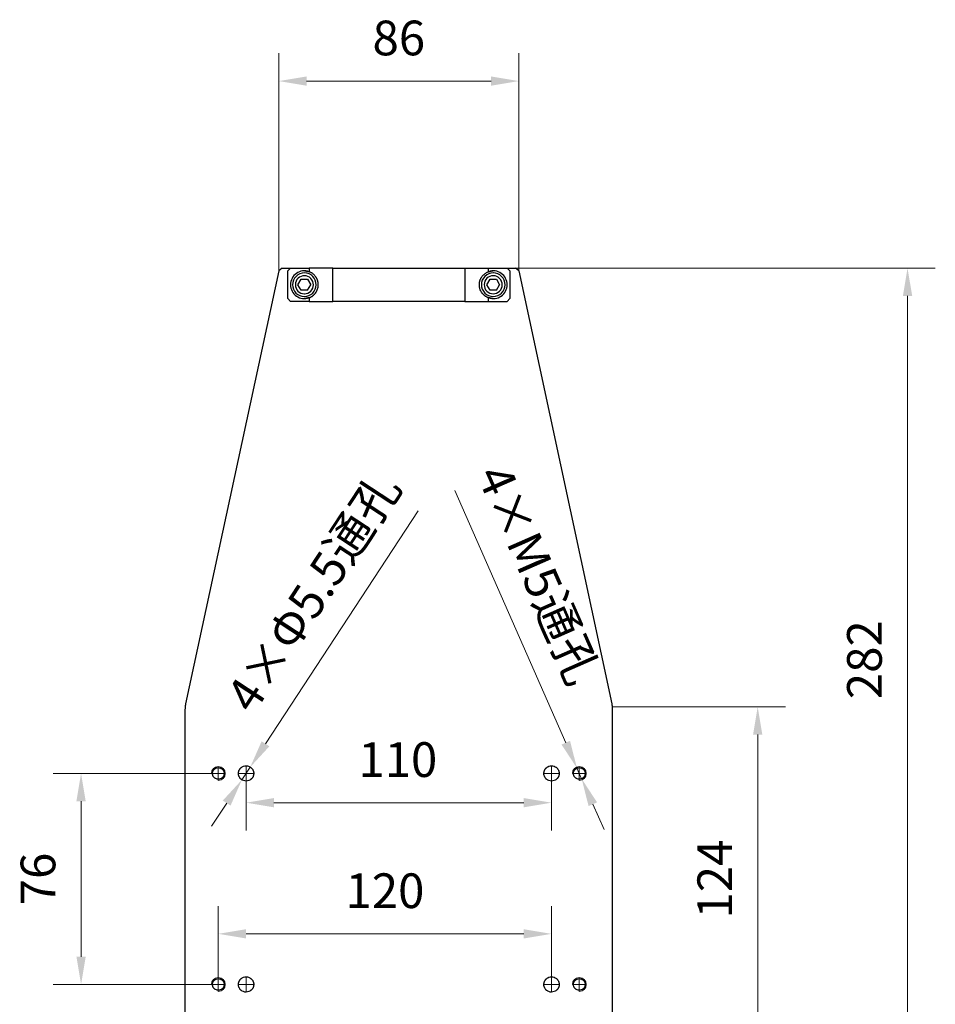
# Model space of a CAD drawing. Units: millimetres. Extents: x 1797 to 2094, y 1884 to 2094.
# Drawn here: x 1934 to 2000, y 1921 to 1992 of the extents above; entities that cross this region are included whole.
import ezdxf

# ---------------------------------------------------------------- set-up
doc = ezdxf.new("R2010")
doc.units = ezdxf.units.MM
doc.linetypes.add('CENTER', pattern=[50.8, 31.75, -6.35, 6.35, -6.35])
doc.layers.add('3中心线层', color=1, linetype='CENTER', lineweight=9)
doc.layers.add('7标注层', color=4, linetype='Continuous', lineweight=5)
doc.styles.add('TH_GBDIM', font='calibri.ttf', dxfattribs={"width": 0.8, "height": 2.5})
doc.dimstyles.new('TH_GBDIM', dxfattribs={"dimtxt": 2.5, "dimasz": 2, "dimexe": 2, "dimexo": 0, "dimgap": 1.5, "dimtad": 1, "dimdec": 0, "dimlfac": 5, "dimzin": 9, "dimdsep": 46, "dimtxsty": 'TH_GBDIM', "dimcen": 2.5, "dimclrd": 130, "dimclre": 130, "dimclrt": 3, "dimadec": 0, "dimazin": 3, "dimtfac": 0.714286, "dimtdec": 0, "dimtmove": 0, "dimatfit": 0, "dimfxl": 1, "dimtzin": 0, "dimlwd": -1, "dimlwe": -1, "dimarcsym": 0})

# ---------------------------------------------------------------- blocks, each defined once
blk = doc.blocks.new('*D14')
at = {"layer": '7标注层', "color": 130}
for p, q in [((1970.132, 1973.671), (2000.373, 1973.671)), ((1998.373, 1971.671), (1998.373, 1919.257)), ((1976.928, 1917.257), (2000.373, 1917.257))]:
    blk.add_line(p, q, dxfattribs=at)
for points in [[(1998.707, 1971.671), (1998.04, 1971.671), (1998.373, 1973.671)], [(1998.04, 1919.257), (1998.707, 1919.257), (1998.373, 1917.257)]]:
    blk.add_solid(points, dxfattribs=at)
at = {"layer": 'Defpoints', "color": 0}
for p in [(1970.132, 1973.671), (1976.928, 1917.257), (1998.373, 1917.257)]:
    blk.add_point(p, dxfattribs=at)
at = {"layer": '7标注层', "color": 3, "insert": (1995.593, 1945.464), "char_height": 2.5, "attachment_point": 5, "rotation": 90, "style": 'TH_GBDIM'}
blk.add_mtext('282', dxfattribs=at)
blk = doc.blocks.new('*D23')
at = {"layer": '7标注层', "color": 130}
for p, q in [((1948.312, 1937.271), (1936.846, 1937.271)), ((1938.846, 1935.271), (1938.846, 1924.071)), ((1948.312, 1922.071), (1936.846, 1922.071))]:
    blk.add_line(p, q, dxfattribs=at)
for points in [[(1939.18, 1935.271), (1938.513, 1935.271), (1938.846, 1937.271)], [(1938.513, 1924.071), (1939.18, 1924.071), (1938.846, 1922.071)]]:
    blk.add_solid(points, dxfattribs=at)
at = {"layer": 'Defpoints', "color": 0}
for p in [(1948.312, 1937.271), (1938.846, 1922.071), (1948.312, 1922.071)]:
    blk.add_point(p, dxfattribs=at)
at = {"layer": '7标注层', "color": 3, "insert": (1936.067, 1929.671), "char_height": 2.5, "attachment_point": 5, "rotation": 90, "style": 'TH_GBDIM'}
blk.add_mtext('76', dxfattribs=at)
blk = doc.blocks.new('*D27')
at = {"layer": '7标注层', "color": 130}
for p, q in [((1950.732, 1936.721), (1950.732, 1933.164)), ((1972.732, 1936.721), (1972.732, 1933.164)), ((1952.732, 1935.164), (1970.732, 1935.164))]:
    blk.add_line(p, q, dxfattribs=at)
for points in [[(1952.732, 1935.497), (1952.732, 1934.83), (1950.732, 1935.164)], [(1970.732, 1934.83), (1970.732, 1935.497), (1972.732, 1935.164)]]:
    blk.add_solid(points, dxfattribs=at)
at = {"layer": 'Defpoints', "color": 0}
for p in [(1950.732, 1936.721), (1972.732, 1936.721), (1972.732, 1935.164)]:
    blk.add_point(p, dxfattribs=at)
at = {"layer": '7标注层', "color": 3, "insert": (1961.663, 1937.944), "char_height": 2.5, "attachment_point": 5, "style": 'TH_GBDIM'}
blk.add_mtext('110', dxfattribs=at)
blk = doc.blocks.new('*D28')
at = {"layer": '7标注层', "color": 130}
for p, q in [((1948.732, 1922.491), (1948.732, 1927.718)), ((1972.732, 1922.621), (1972.732, 1927.718)), ((1950.732, 1925.718), (1970.732, 1925.718))]:
    blk.add_line(p, q, dxfattribs=at)
for points in [[(1950.732, 1926.051), (1950.732, 1925.385), (1948.732, 1925.718)], [(1970.732, 1925.385), (1970.732, 1926.051), (1972.732, 1925.718)]]:
    blk.add_solid(points, dxfattribs=at)
at = {"layer": 'Defpoints', "color": 0}
for p in [(1972.732, 1925.718), (1972.732, 1922.621), (1948.732, 1922.491)]:
    blk.add_point(p, dxfattribs=at)
at = {"layer": '7标注层', "color": 3, "insert": (1960.732, 1928.499), "char_height": 2.5, "attachment_point": 5, "style": 'TH_GBDIM'}
blk.add_mtext('120', dxfattribs=at)
blk = doc.blocks.new('*D30')
at = {"layer": '7标注层', "color": 130}
for p, q in [((1977.12, 1942.07), (1989.582, 1942.07)), ((1987.582, 1940.07), (1987.582, 1919.257)), ((1976.928, 1917.257), (1989.582, 1917.257))]:
    blk.add_line(p, q, dxfattribs=at)
for points in [[(1987.915, 1940.07), (1987.248, 1940.07), (1987.582, 1942.07)], [(1987.248, 1919.257), (1987.915, 1919.257), (1987.582, 1917.257)]]:
    blk.add_solid(points, dxfattribs=at)
at = {"layer": 'Defpoints', "color": 0}
for p in [(1977.12, 1942.07), (1976.928, 1917.257), (1987.582, 1917.257)]:
    blk.add_point(p, dxfattribs=at)
at = {"layer": '7标注层', "color": 3, "insert": (1984.813, 1929.663), "char_height": 2.5, "attachment_point": 5, "rotation": 90, "style": 'TH_GBDIM'}
blk.add_mtext('124', dxfattribs=at)
blk = doc.blocks.new('*D34')
at = {"layer": '7标注层', "color": 130}
for p, q in [((1953.09, 1973.475), (1953.09, 1989.14)), ((1970.374, 1973.475), (1970.374, 1989.14)), ((1955.09, 1987.14), (1968.374, 1987.14))]:
    blk.add_line(p, q, dxfattribs=at)
for points in [[(1955.09, 1987.473), (1955.09, 1986.807), (1953.09, 1987.14)], [(1968.374, 1986.807), (1968.374, 1987.473), (1970.374, 1987.14)]]:
    blk.add_solid(points, dxfattribs=at)
at = {"layer": 'Defpoints', "color": 0}
for p in [(1970.374, 1987.14), (1953.09, 1973.475), (1970.374, 1973.475)]:
    blk.add_point(p, dxfattribs=at)
at = {"layer": '7标注层', "color": 3, "insert": (1961.732, 1989.921), "char_height": 2.5, "attachment_point": 5, "style": 'TH_GBDIM'}
blk.add_mtext('86', dxfattribs=at)
blk = doc.blocks.new('*D38')
at = {"layer": '7标注层', "color": 130}
for p, q in [((1963.128, 1956.195), (1952.129, 1939.405)), ((1950.43, 1936.81), (1951.033, 1937.732)), ((1949.334, 1935.137), (1948.238, 1933.464))]:
    blk.add_line(p, q, dxfattribs=at)
for points in [[(1951.851, 1939.587), (1952.408, 1939.222), (1951.033, 1937.732)], [(1949.613, 1934.954), (1949.055, 1935.32), (1950.43, 1936.81)]]:
    blk.add_solid(points, dxfattribs=at)
at = {"layer": 'Defpoints', "color": 0}
for p in [(1951.033, 1937.732), (1950.43, 1936.81)]:
    blk.add_point(p, dxfattribs=at)
at = {"layer": '7标注层', "color": 3, "insert": (1955.578, 1950.338), "char_height": 2.5, "attachment_point": 5, "rotation": 56.77377, "style": 'TH_GBDIM'}
blk.add_mtext('4×Φ5.5{\\f宋体|b0|i0|c134|p2;通孔}', dxfattribs=at)
blk = doc.blocks.new('*D42')
at = {"layer": '7标注层', "color": 130}
for p, q in [((1973.758, 1939.486), (1965.77, 1957.653)), ((1974.901, 1936.886), (1974.563, 1937.655)), ((1975.706, 1935.055), (1976.511, 1933.225))]:
    blk.add_line(p, q, dxfattribs=at)
for points in [[(1973.452, 1939.352), (1974.063, 1939.62), (1974.563, 1937.655)], [(1976.011, 1935.19), (1975.4, 1934.921), (1974.901, 1936.886)]]:
    blk.add_solid(points, dxfattribs=at)
at = {"layer": 'Defpoints', "color": 0}
for p in [(1974.563, 1937.655), (1974.901, 1936.886)]:
    blk.add_point(p, dxfattribs=at)
at = {"layer": '7标注层', "color": 3, "insert": (1971.83, 1951.588), "char_height": 2.5, "attachment_point": 5, "rotation": 293.7338, "style": 'TH_GBDIM'}
blk.add_mtext('4×M5{\\f宋体|b0|i0|c134|p2;通孔}', dxfattribs=at)

msp = doc.modelspace()

# ---------------------------------------------------------------- linework, layer by layer
at = {"linetype": 'Continuous', "lineweight": 25}
for p, q in [((1953.332, 1973.671), (1953.09, 1973.475)), ((1953.332, 1973.671), (1953.932, 1973.671)), ((1953.732, 1973.471), (1953.932, 1973.671)), ((1953.932, 1973.671), (1955.269, 1973.671)), ((1955.269, 1973.671), (1955.269, 1973.412)), ((1956.97, 1971.271), (1956.97, 1973.671)), ((1966.493, 1973.671), (1966.493, 1971.271)), ((1968.194, 1973.671), (1969.532, 1973.671)), ((1968.194, 1973.412), (1968.194, 1973.671)), ((1969.532, 1973.671), (1969.732, 1973.471)), ((1969.532, 1973.671), (1970.132, 1973.671)), ((1970.374, 1973.475), (1970.132, 1973.671)), ((1953.09, 1973.475), (1946.376, 1942.279)), ((1953.732, 1971.471), (1953.732, 1973.471)), ((1954.965, 1973.464), (1955.294, 1973.399)), ((1968.169, 1973.399), (1968.499, 1973.464)), ((1969.732, 1973.471), (1969.732, 1971.471)), ((1970.374, 1973.475), (1977.087, 1942.279)), ((1954.47, 1972.471), (1954.701, 1972.871)), ((1954.701, 1972.071), (1954.47, 1972.471)), ((1954.701, 1972.871), (1955.163, 1972.871)), ((1955.163, 1972.871), (1955.393, 1972.471)), ((1955.163, 1972.071), (1955.393, 1972.471)), ((1968.07, 1972.471), (1968.301, 1972.871)), ((1968.301, 1972.071), (1968.07, 1972.471)), ((1968.301, 1972.871), (1968.763, 1972.871)), ((1968.763, 1972.871), (1968.993, 1972.471)), ((1968.763, 1972.071), (1968.993, 1972.471)), ((1955.163, 1972.071), (1954.701, 1972.071)), ((1954.925, 1971.821), (1954.932, 1971.821)), ((1955.294, 1971.543), (1954.965, 1971.477)), ((1968.499, 1971.477), (1968.169, 1971.543)), ((1968.763, 1972.071), (1968.301, 1972.071)), ((1968.525, 1971.821), (1968.532, 1971.821)), ((1953.932, 1971.271), (1953.732, 1971.471)), ((1955.269, 1971.271), (1953.932, 1971.271)), ((1955.269, 1971.53), (1955.269, 1971.271)), ((1968.194, 1971.271), (1968.194, 1971.53)), ((1968.194, 1971.271), (1969.532, 1971.271)), ((1969.732, 1971.471), (1969.532, 1971.271)), ((1946.332, 1941.858), (1946.332, 1919.471)), ((1977.132, 1919.471), (1977.132, 1941.858))]:
    msp.add_line(p, q, dxfattribs=at)
for points in [[(1956.97, 1973.671), (1956.605, 1973.671), (1955.962, 1973.671), (1955.269, 1973.671)], [(1954.941, 1973.321), (1954.938, 1973.321), (1954.935, 1973.321), (1954.932, 1973.321)], [(1968.541, 1973.321), (1968.538, 1973.321), (1968.535, 1973.321), (1968.532, 1973.321)], [(1954.922, 1971.621), (1954.926, 1971.621), (1954.928, 1971.621), (1954.932, 1971.621)], [(1968.522, 1971.621), (1968.526, 1971.621), (1968.528, 1971.621), (1968.532, 1971.621)], [(1955.269, 1971.271), (1955.962, 1971.271), (1956.605, 1971.271), (1956.97, 1971.271)], [(1966.493, 1971.271), (1966.858, 1971.271), (1967.501, 1971.271), (1968.194, 1971.271)]]:
    msp.add_open_spline(points, degree=3, dxfattribs=at)
for points, knots in [([(1956.97, 1973.671), (1956.989, 1973.671), (1957.028, 1973.671), (1957.087, 1973.671), (1957.149, 1973.671), (1957.212, 1973.671), (1957.277, 1973.671), (1957.343, 1973.671), (1957.412, 1973.671), (1957.482, 1973.671), (1957.553, 1973.671), (1957.626, 1973.671), (1957.7, 1973.671), (1957.777, 1973.671), (1957.854, 1973.671), (1957.933, 1973.671), (1958.013, 1973.671), (1958.095, 1973.671), (1958.178, 1973.671), (1958.263, 1973.671), (1958.349, 1973.671), (1958.436, 1973.671), (1958.649, 1973.671), (1959.003, 1973.671), (1959.515, 1973.671), (1960.05, 1973.671), (1960.786, 1973.671), (1961.736, 1973.671), (1962.685, 1973.671), (1963.42, 1973.671), (1963.953, 1973.671), (1964.463, 1973.671), (1964.844, 1973.671), (1965.108, 1973.671), (1965.271, 1973.671), (1965.429, 1973.671), (1965.582, 1973.671), (1965.73, 1973.671), (1965.872, 1973.671), (1966.008, 1973.671), (1966.139, 1973.671), (1966.264, 1973.671), (1966.382, 1973.671), (1966.456, 1973.671), (1966.493, 1973.671)], [0, 0, 0, 0, 0.009531, 0.019061, 0.028591, 0.038121, 0.047651, 0.057181, 0.066712, 0.076242, 0.085772, 0.095302, 0.104832, 0.114362, 0.123893, 0.133423, 0.142953, 0.152483, 0.162013, 0.171543, 0.181074, 0.190604, 0.200134, 0.250218, 0.300302, 0.350387, 0.400471, 0.5004, 0.600328, 0.650246, 0.700164, 0.750083, 0.800001, 0.818182, 0.836364, 0.854546, 0.872727, 0.890909, 0.909091, 0.927273, 0.945454, 0.963636, 0.981818, 1, 1, 1, 1]), ([(1966.493, 1973.671), (1966.505, 1973.671), (1966.527, 1973.671), (1966.563, 1973.671), (1966.601, 1973.671), (1966.64, 1973.671), (1966.681, 1973.671), (1966.723, 1973.671), (1966.767, 1973.671), (1966.812, 1973.671), (1966.859, 1973.671), (1966.907, 1973.671), (1966.956, 1973.671), (1967.007, 1973.671), (1967.058, 1973.671), (1967.111, 1973.671), (1967.165, 1973.671), (1967.235, 1973.671), (1967.32, 1973.671), (1967.423, 1973.671), (1967.529, 1973.671), (1967.636, 1973.671), (1967.746, 1973.671), (1967.856, 1973.671), (1967.968, 1973.671), (1968.081, 1973.671), (1968.156, 1973.671), (1968.194, 1973.671)], [0, 0, 0, 0, 0.031254, 0.062506, 0.093757, 0.125008, 0.156259, 0.18751, 0.218762, 0.250013, 0.281264, 0.312515, 0.343766, 0.375017, 0.406268, 0.43752, 0.468771, 0.500023, 0.555576, 0.611129, 0.666681, 0.722233, 0.777786, 0.833339, 0.888892, 0.944444, 1, 1, 1, 1]), ([(1955.269, 1973.412), (1954.963, 1973.522), (1954.622, 1973.476), (1954.09, 1973.101), (1953.932, 1972.796), (1953.932, 1972.471)], [0, 0, 0, 0, 0.5, 0.5, 1, 1, 1, 1]), ([(1954.932, 1973.321), (1954.707, 1973.321), (1954.491, 1973.232), (1954.173, 1972.915), (1954.083, 1972.7), (1954.08, 1972.251), (1954.168, 1972.035), (1954.483, 1971.714), (1954.698, 1971.623), (1954.922, 1971.621)], [0, 0, 0, 0, 0.25, 0.25, 0.5, 0.5, 0.75, 0.75, 1, 1, 1, 1]), ([(1954.939, 1973.121), (1954.766, 1973.123), (1954.6, 1973.056), (1954.354, 1972.815), (1954.283, 1972.65), (1954.28, 1972.305), (1954.346, 1972.139), (1954.588, 1971.893), (1954.752, 1971.823), (1954.925, 1971.821)], [0, 0, 0, 0, 0.25, 0.25, 0.5, 0.5, 0.75, 0.75, 1, 1, 1, 1]), ([(1954.932, 1971.621), (1955.156, 1971.621), (1955.372, 1971.71), (1955.69, 1972.027), (1955.78, 1972.242), (1955.783, 1972.691), (1955.695, 1972.907), (1955.38, 1973.227), (1955.165, 1973.318), (1954.941, 1973.321)], [0, 0, 0, 0, 0.25, 0.25, 0.5, 0.5, 0.75, 0.75, 1, 1, 1, 1]), ([(1954.932, 1971.821), (1955.103, 1971.821), (1955.268, 1971.889), (1955.512, 1972.131), (1955.581, 1972.296), (1955.582, 1972.639), (1955.515, 1972.804), (1955.274, 1973.049), (1955.11, 1973.119), (1954.939, 1973.121)], [0, 0, 0, 0, 0.25, 0.25, 0.5, 0.5, 0.75, 0.75, 1, 1, 1, 1]), ([(1955.932, 1972.471), (1955.931, 1972.486), (1955.931, 1972.516), (1955.928, 1972.561), (1955.923, 1972.605), (1955.916, 1972.649), (1955.907, 1972.693), (1955.896, 1972.737), (1955.883, 1972.78), (1955.868, 1972.822), (1955.852, 1972.863), (1955.833, 1972.904), (1955.813, 1972.944), (1955.791, 1972.982), (1955.768, 1973.02), (1955.735, 1973.068), (1955.69, 1973.124), (1955.632, 1973.187), (1955.568, 1973.244), (1955.499, 1973.295), (1955.426, 1973.341), (1955.35, 1973.381), (1955.296, 1973.402), (1955.269, 1973.412)], [0, 0, 0, 0, 0.036469, 0.072922, 0.109368, 0.14581, 0.182254, 0.218701, 0.255151, 0.291604, 0.328057, 0.364508, 0.400957, 0.437404, 0.47385, 0.510295, 0.580248, 0.650198, 0.720158, 0.790118, 0.860063, 0.930008, 1, 1, 1, 1]), ([(1967.532, 1972.471), (1967.532, 1972.486), (1967.532, 1972.515), (1967.535, 1972.559), (1967.54, 1972.604), (1967.547, 1972.647), (1967.556, 1972.691), (1967.566, 1972.734), (1967.579, 1972.776), (1967.593, 1972.818), (1967.61, 1972.859), (1967.628, 1972.899), (1967.647, 1972.939), (1967.669, 1972.977), (1967.692, 1973.014), (1967.723, 1973.06), (1967.762, 1973.111), (1967.813, 1973.167), (1967.868, 1973.22), (1967.926, 1973.268), (1967.989, 1973.312), (1968.054, 1973.35), (1968.122, 1973.385), (1968.17, 1973.403), (1968.194, 1973.412)], [0, 0, 0, 0, 0.03605, 0.072078, 0.108096, 0.144111, 0.180129, 0.216152, 0.25218, 0.28821, 0.324241, 0.360267, 0.396292, 0.432316, 0.468341, 0.504365, 0.566314, 0.628261, 0.690211, 0.752165, 0.814117, 0.876065, 0.938017, 1, 1, 1, 1]), ([(1968.532, 1973.321), (1968.307, 1973.321), (1968.091, 1973.232), (1967.773, 1972.915), (1967.683, 1972.7), (1967.68, 1972.251), (1967.768, 1972.035), (1968.083, 1971.714), (1968.298, 1971.623), (1968.522, 1971.621)], [0, 0, 0, 0, 0.25, 0.25, 0.5, 0.5, 0.75, 0.75, 1, 1, 1, 1]), ([(1968.539, 1973.121), (1968.366, 1973.123), (1968.2, 1973.056), (1967.954, 1972.815), (1967.883, 1972.65), (1967.88, 1972.305), (1967.946, 1972.139), (1968.188, 1971.893), (1968.352, 1971.823), (1968.525, 1971.821)], [0, 0, 0, 0, 0.25, 0.25, 0.5, 0.5, 0.75, 0.75, 1, 1, 1, 1]), ([(1969.532, 1972.471), (1969.532, 1972.796), (1969.373, 1973.101), (1968.841, 1973.476), (1968.5, 1973.522), (1968.194, 1973.412)], [0, 0, 0, 0, 0.5, 0.5, 1, 1, 1, 1]), ([(1968.532, 1971.621), (1968.756, 1971.621), (1968.972, 1971.71), (1969.29, 1972.027), (1969.38, 1972.242), (1969.383, 1972.691), (1969.295, 1972.907), (1968.98, 1973.227), (1968.765, 1973.318), (1968.541, 1973.321)], [0, 0, 0, 0, 0.25, 0.25, 0.5, 0.5, 0.75, 0.75, 1, 1, 1, 1]), ([(1968.532, 1971.821), (1968.703, 1971.821), (1968.868, 1971.889), (1969.112, 1972.131), (1969.181, 1972.296), (1969.182, 1972.639), (1969.115, 1972.804), (1968.874, 1973.049), (1968.71, 1973.119), (1968.539, 1973.121)], [0, 0, 0, 0, 0.25, 0.25, 0.5, 0.5, 0.75, 0.75, 1, 1, 1, 1]), ([(1953.932, 1972.471), (1953.932, 1972.145), (1954.09, 1971.84), (1954.622, 1971.466), (1954.963, 1971.42), (1955.269, 1971.53)], [0, 0, 0, 0, 0.5, 0.5, 1, 1, 1, 1]), ([(1955.269, 1971.53), (1955.283, 1971.535), (1955.31, 1971.545), (1955.349, 1971.562), (1955.388, 1971.581), (1955.426, 1971.601), (1955.463, 1971.623), (1955.499, 1971.647), (1955.534, 1971.672), (1955.567, 1971.699), (1955.6, 1971.726), (1955.631, 1971.756), (1955.661, 1971.786), (1955.739, 1971.873), (1955.845, 1972.036), (1955.906, 1972.226), (1955.925, 1972.353), (1955.931, 1972.412), (1955.931, 1972.451), (1955.932, 1972.471)], [0, 0, 0, 0, 0.035066, 0.070116, 0.105159, 0.140201, 0.175244, 0.21029, 0.245338, 0.280385, 0.315429, 0.350472, 0.385514, 0.420557, 0.638594, 0.856606, 0.904398, 0.952192, 1, 1, 1, 1]), ([(1968.194, 1971.53), (1968.18, 1971.535), (1968.153, 1971.545), (1968.113, 1971.562), (1968.075, 1971.581), (1968.037, 1971.602), (1968, 1971.624), (1967.963, 1971.647), (1967.929, 1971.673), (1967.895, 1971.699), (1967.862, 1971.727), (1967.831, 1971.757), (1967.801, 1971.788), (1967.723, 1971.875), (1967.617, 1972.037), (1967.557, 1972.227), (1967.538, 1972.354), (1967.533, 1972.412), (1967.532, 1972.451), (1967.532, 1972.471)], [0, 0, 0, 0, 0.035196, 0.070382, 0.105563, 0.140742, 0.175921, 0.211102, 0.246283, 0.281463, 0.316641, 0.351818, 0.386995, 0.422172, 0.639628, 0.857055, 0.904694, 0.952336, 1, 1, 1, 1]), ([(1968.194, 1971.53), (1968.5, 1971.42), (1968.841, 1971.466), (1969.373, 1971.84), (1969.532, 1972.145), (1969.532, 1972.471)], [0, 0, 0, 0, 0.5, 0.5, 1, 1, 1, 1]), ([(1966.493, 1971.271), (1965.473, 1971.271), (1963.671, 1971.271), (1959.792, 1971.271), (1957.991, 1971.271), (1956.97, 1971.271)], [0, 0, 0, 0, 0.5, 0.5, 1, 1, 1, 1]), ([(1946.376, 1942.279), (1946.372, 1942.259), (1946.364, 1942.219), (1946.354, 1942.16), (1946.346, 1942.1), (1946.34, 1942.039), (1946.335, 1941.979), (1946.332, 1941.919), (1946.332, 1941.878), (1946.332, 1941.858)], [0, 0, 0, 0, 0.1428575, 0.2857144, 0.4285715, 0.5714285, 0.7142856, 0.8571425, 1, 1, 1, 1]), ([(1977.132, 1941.858), (1977.131, 1941.878), (1977.131, 1941.919), (1977.128, 1941.979), (1977.124, 1942.039), (1977.117, 1942.1), (1977.109, 1942.16), (1977.099, 1942.219), (1977.091, 1942.259), (1977.087, 1942.279)], [0, 0, 0, 0, 0.142857, 0.285714, 0.428571, 0.571429, 0.714286, 0.857143, 1, 1, 1, 1]), ([(1948.312, 1937.271), (1948.312, 1937.28), (1948.312, 1937.298), (1948.315, 1937.326), (1948.319, 1937.353), (1948.325, 1937.379), (1948.333, 1937.405), (1948.343, 1937.431), (1948.354, 1937.456), (1948.367, 1937.48), (1948.382, 1937.504), (1948.398, 1937.526), (1948.415, 1937.547), (1948.434, 1937.567), (1948.454, 1937.586), (1948.475, 1937.604), (1948.497, 1937.62), (1948.554, 1937.655), (1948.656, 1937.693), (1948.804, 1937.693), (1948.915, 1937.653), (1948.987, 1937.606), (1949.028, 1937.57), (1949.065, 1937.528), (1949.096, 1937.482), (1949.12, 1937.433), (1949.138, 1937.38), (1949.15, 1937.326), (1949.151, 1937.289), (1949.152, 1937.271)], [0, 0, 0, 0, 0.0208443, 0.0416628, 0.0624696, 0.0832736, 0.1040791, 0.1248874, 0.1456972, 0.1665065, 0.1873134, 0.2081168, 0.2289184, 0.2497216, 0.2705276, 0.2913355, 0.3121439, 0.3329516, 0.4435172, 0.5540838, 0.6646496, 0.706565, 0.7484795, 0.7903845, 0.8322961, 0.8742173, 0.9161319, 0.9580409, 1, 1, 1, 1]), ([(1950.182, 1937.271), (1950.182, 1937.281), (1950.182, 1937.303), (1950.185, 1937.335), (1950.189, 1937.366), (1950.196, 1937.397), (1950.204, 1937.428), (1950.214, 1937.458), (1950.226, 1937.488), (1950.24, 1937.517), (1950.255, 1937.545), (1950.271, 1937.572), (1950.29, 1937.599), (1950.309, 1937.624), (1950.33, 1937.648), (1950.353, 1937.67), (1950.377, 1937.691), (1950.402, 1937.711), (1950.428, 1937.73), (1950.5, 1937.774), (1950.632, 1937.823), (1950.827, 1937.824), (1950.97, 1937.773), (1951.059, 1937.714), (1951.108, 1937.673), (1951.153, 1937.627), (1951.191, 1937.575), (1951.224, 1937.519), (1951.249, 1937.46), (1951.268, 1937.399), (1951.28, 1937.335), (1951.281, 1937.292), (1951.282, 1937.271)], [0, 0, 0, 0, 0.01853, 0.037037, 0.055533, 0.074026, 0.092518, 0.111012, 0.129508, 0.148006, 0.166502, 0.184997, 0.203489, 0.221979, 0.240469, 0.258962, 0.277456, 0.295952, 0.314448, 0.332943, 0.443501, 0.554061, 0.66462, 0.701881, 0.739142, 0.776396, 0.81365, 0.850914, 0.88818, 0.925437, 0.962695, 1, 1, 1, 1]), ([(1972.182, 1937.271), (1972.182, 1937.281), (1972.182, 1937.303), (1972.185, 1937.335), (1972.189, 1937.366), (1972.196, 1937.397), (1972.204, 1937.428), (1972.214, 1937.458), (1972.226, 1937.488), (1972.24, 1937.517), (1972.255, 1937.545), (1972.271, 1937.572), (1972.29, 1937.599), (1972.309, 1937.624), (1972.33, 1937.648), (1972.353, 1937.67), (1972.377, 1937.691), (1972.402, 1937.711), (1972.428, 1937.73), (1972.5, 1937.774), (1972.632, 1937.823), (1972.827, 1937.824), (1972.97, 1937.773), (1973.059, 1937.714), (1973.108, 1937.673), (1973.153, 1937.627), (1973.191, 1937.575), (1973.224, 1937.519), (1973.249, 1937.46), (1973.268, 1937.399), (1973.28, 1937.335), (1973.281, 1937.292), (1973.282, 1937.271)], [0, 0, 0, 0, 0.01853, 0.037037, 0.055533, 0.074026, 0.092518, 0.111012, 0.129508, 0.148006, 0.166502, 0.184997, 0.203489, 0.221979, 0.240469, 0.258962, 0.277456, 0.295952, 0.314448, 0.332943, 0.443501, 0.554061, 0.66462, 0.701881, 0.739142, 0.776396, 0.81365, 0.850914, 0.88818, 0.925437, 0.962695, 1, 1, 1, 1]), ([(1974.312, 1937.271), (1974.312, 1937.28), (1974.312, 1937.298), (1974.315, 1937.326), (1974.319, 1937.353), (1974.325, 1937.379), (1974.333, 1937.405), (1974.343, 1937.431), (1974.354, 1937.456), (1974.367, 1937.48), (1974.382, 1937.504), (1974.398, 1937.526), (1974.415, 1937.547), (1974.434, 1937.567), (1974.454, 1937.586), (1974.475, 1937.604), (1974.497, 1937.62), (1974.554, 1937.655), (1974.656, 1937.693), (1974.804, 1937.693), (1974.915, 1937.653), (1974.987, 1937.606), (1975.028, 1937.57), (1975.065, 1937.528), (1975.096, 1937.482), (1975.12, 1937.433), (1975.138, 1937.38), (1975.15, 1937.326), (1975.151, 1937.289), (1975.152, 1937.271)], [0, 0, 0, 0, 0.020844, 0.041663, 0.06247, 0.083274, 0.104079, 0.124887, 0.145697, 0.166507, 0.187313, 0.208117, 0.228918, 0.249722, 0.270528, 0.291336, 0.312144, 0.332952, 0.443517, 0.554084, 0.66465, 0.706565, 0.748479, 0.790384, 0.832296, 0.874217, 0.916132, 0.958041, 1, 1, 1, 1]), ([(1949.152, 1937.271), (1949.151, 1937.262), (1949.151, 1937.243), (1949.148, 1937.216), (1949.144, 1937.189), (1949.138, 1937.162), (1949.13, 1937.136), (1949.12, 1937.11), (1949.109, 1937.085), (1949.096, 1937.061), (1949.081, 1937.038), (1949.066, 1937.016), (1949.048, 1936.994), (1949.029, 1936.974), (1949.01, 1936.955), (1948.988, 1936.938), (1948.966, 1936.922), (1948.909, 1936.887), (1948.807, 1936.849), (1948.659, 1936.848), (1948.548, 1936.888), (1948.477, 1936.935), (1948.435, 1936.972), (1948.398, 1937.013), (1948.367, 1937.059), (1948.343, 1937.109), (1948.325, 1937.161), (1948.313, 1937.215), (1948.312, 1937.252), (1948.312, 1937.271)], [0, 0, 0, 0, 0.020844, 0.041663, 0.06247, 0.083274, 0.104079, 0.124887, 0.145697, 0.166507, 0.187313, 0.208117, 0.228918, 0.249722, 0.270528, 0.291336, 0.312144, 0.332952, 0.443517, 0.554084, 0.66465, 0.706565, 0.748479, 0.790384, 0.832296, 0.874217, 0.916132, 0.958041, 1, 1, 1, 1]), ([(1951.282, 1937.271), (1951.281, 1937.26), (1951.281, 1937.239), (1951.278, 1937.207), (1951.274, 1937.175), (1951.267, 1937.144), (1951.259, 1937.113), (1951.249, 1937.083), (1951.237, 1937.053), (1951.224, 1937.024), (1951.209, 1936.996), (1951.192, 1936.969), (1951.174, 1936.943), (1951.154, 1936.918), (1951.133, 1936.894), (1951.11, 1936.871), (1951.086, 1936.85), (1951.061, 1936.83), (1951.035, 1936.812), (1950.963, 1936.767), (1950.831, 1936.718), (1950.637, 1936.718), (1950.494, 1936.769), (1950.404, 1936.827), (1950.355, 1936.868), (1950.31, 1936.915), (1950.272, 1936.967), (1950.24, 1937.022), (1950.214, 1937.081), (1950.195, 1937.143), (1950.183, 1937.206), (1950.182, 1937.249), (1950.182, 1937.271)], [0, 0, 0, 0, 0.01853, 0.037037, 0.055533, 0.074026, 0.092518, 0.111012, 0.129508, 0.148006, 0.166502, 0.184997, 0.203489, 0.221979, 0.240469, 0.258962, 0.277456, 0.295952, 0.314448, 0.332943, 0.443501, 0.554061, 0.66462, 0.701881, 0.739142, 0.776396, 0.81365, 0.850914, 0.88818, 0.925437, 0.962695, 1, 1, 1, 1]), ([(1973.282, 1937.271), (1973.281, 1937.26), (1973.281, 1937.239), (1973.278, 1937.207), (1973.274, 1937.175), (1973.267, 1937.144), (1973.259, 1937.113), (1973.249, 1937.083), (1973.237, 1937.053), (1973.224, 1937.024), (1973.209, 1936.996), (1973.192, 1936.969), (1973.174, 1936.943), (1973.154, 1936.918), (1973.133, 1936.894), (1973.11, 1936.871), (1973.086, 1936.85), (1973.061, 1936.83), (1973.035, 1936.812), (1972.963, 1936.767), (1972.831, 1936.718), (1972.637, 1936.718), (1972.494, 1936.769), (1972.404, 1936.827), (1972.355, 1936.868), (1972.31, 1936.915), (1972.272, 1936.967), (1972.24, 1937.022), (1972.214, 1937.081), (1972.195, 1937.143), (1972.183, 1937.206), (1972.182, 1937.249), (1972.182, 1937.271)], [0, 0, 0, 0, 0.01853, 0.037037, 0.055533, 0.074026, 0.092518, 0.111012, 0.129508, 0.148006, 0.166502, 0.184997, 0.203489, 0.221979, 0.240469, 0.258962, 0.277456, 0.295952, 0.314448, 0.332943, 0.443501, 0.554061, 0.66462, 0.701881, 0.739142, 0.776396, 0.81365, 0.850914, 0.88818, 0.925437, 0.962695, 1, 1, 1, 1]), ([(1975.152, 1937.271), (1975.151, 1937.262), (1975.151, 1937.243), (1975.148, 1937.216), (1975.144, 1937.189), (1975.138, 1937.162), (1975.13, 1937.136), (1975.12, 1937.11), (1975.109, 1937.085), (1975.096, 1937.061), (1975.081, 1937.038), (1975.066, 1937.016), (1975.048, 1936.994), (1975.029, 1936.974), (1975.01, 1936.955), (1974.988, 1936.938), (1974.966, 1936.922), (1974.909, 1936.887), (1974.807, 1936.849), (1974.659, 1936.848), (1974.548, 1936.888), (1974.477, 1936.935), (1974.435, 1936.972), (1974.398, 1937.013), (1974.367, 1937.059), (1974.343, 1937.109), (1974.325, 1937.161), (1974.313, 1937.215), (1974.312, 1937.252), (1974.312, 1937.271)], [0, 0, 0, 0, 0.020844, 0.041663, 0.06247, 0.083274, 0.104079, 0.124887, 0.145697, 0.166507, 0.187313, 0.208117, 0.228918, 0.249722, 0.270528, 0.291336, 0.312144, 0.332952, 0.443517, 0.554084, 0.66465, 0.706565, 0.748479, 0.790384, 0.832296, 0.874217, 0.916132, 0.958041, 1, 1, 1, 1])]:
    msp.add_open_spline(points, degree=3, knots=knots, dxfattribs=at)
at = {"color": 7, "linetype": 'Continuous', "lineweight": 25}
for points, knots in [([(1950.182, 1922.071), (1950.182, 1922.081), (1950.182, 1922.103), (1950.185, 1922.135), (1950.189, 1922.166), (1950.196, 1922.197), (1950.204, 1922.228), (1950.214, 1922.258), (1950.226, 1922.288), (1950.24, 1922.317), (1950.255, 1922.345), (1950.271, 1922.372), (1950.29, 1922.399), (1950.309, 1922.424), (1950.33, 1922.448), (1950.353, 1922.47), (1950.377, 1922.491), (1950.402, 1922.511), (1950.428, 1922.53), (1950.5, 1922.574), (1950.632, 1922.623), (1950.827, 1922.624), (1950.97, 1922.573), (1951.059, 1922.514), (1951.108, 1922.473), (1951.153, 1922.427), (1951.191, 1922.375), (1951.224, 1922.319), (1951.249, 1922.26), (1951.268, 1922.199), (1951.28, 1922.135), (1951.281, 1922.092), (1951.282, 1922.071)], [0, 0, 0, 0, 0.01853, 0.037037, 0.055533, 0.074026, 0.092518, 0.111012, 0.129508, 0.148006, 0.166502, 0.184997, 0.203489, 0.221979, 0.240469, 0.258962, 0.277456, 0.295952, 0.314448, 0.332943, 0.443501, 0.554061, 0.66462, 0.701881, 0.739142, 0.776396, 0.81365, 0.850914, 0.88818, 0.925437, 0.962695, 1, 1, 1, 1]), ([(1972.182, 1922.071), (1972.182, 1922.081), (1972.182, 1922.103), (1972.185, 1922.135), (1972.189, 1922.166), (1972.196, 1922.197), (1972.204, 1922.228), (1972.214, 1922.258), (1972.226, 1922.288), (1972.24, 1922.317), (1972.255, 1922.345), (1972.271, 1922.372), (1972.29, 1922.399), (1972.309, 1922.424), (1972.33, 1922.448), (1972.353, 1922.47), (1972.377, 1922.491), (1972.402, 1922.511), (1972.428, 1922.53), (1972.5, 1922.574), (1972.632, 1922.623), (1972.827, 1922.624), (1972.97, 1922.573), (1973.059, 1922.514), (1973.108, 1922.473), (1973.153, 1922.427), (1973.191, 1922.375), (1973.224, 1922.319), (1973.249, 1922.26), (1973.268, 1922.199), (1973.28, 1922.135), (1973.281, 1922.092), (1973.282, 1922.071)], [0, 0, 0, 0, 0.01853, 0.037037, 0.055533, 0.074026, 0.092518, 0.111012, 0.129508, 0.148006, 0.166502, 0.184997, 0.203489, 0.221979, 0.240469, 0.258962, 0.277456, 0.295952, 0.314448, 0.332943, 0.443501, 0.554061, 0.66462, 0.701881, 0.739142, 0.776396, 0.81365, 0.850914, 0.88818, 0.925437, 0.962695, 1, 1, 1, 1]), ([(1948.312, 1922.071), (1948.312, 1922.08), (1948.312, 1922.098), (1948.315, 1922.126), (1948.319, 1922.153), (1948.325, 1922.179), (1948.333, 1922.205), (1948.343, 1922.231), (1948.354, 1922.256), (1948.367, 1922.28), (1948.382, 1922.304), (1948.398, 1922.326), (1948.415, 1922.347), (1948.434, 1922.367), (1948.454, 1922.386), (1948.475, 1922.404), (1948.497, 1922.42), (1948.554, 1922.455), (1948.656, 1922.493), (1948.804, 1922.493), (1948.915, 1922.453), (1948.987, 1922.406), (1949.028, 1922.37), (1949.065, 1922.328), (1949.096, 1922.282), (1949.12, 1922.233), (1949.138, 1922.18), (1949.15, 1922.126), (1949.151, 1922.089), (1949.152, 1922.071)], [0, 0, 0, 0, 0.020844, 0.041663, 0.06247, 0.083274, 0.104079, 0.124887, 0.145697, 0.166507, 0.187313, 0.208117, 0.228918, 0.249722, 0.270528, 0.291336, 0.312144, 0.332952, 0.443517, 0.554084, 0.66465, 0.706565, 0.748479, 0.790384, 0.832296, 0.874217, 0.916132, 0.958041, 1, 1, 1, 1]), ([(1949.152, 1922.071), (1949.151, 1922.062), (1949.151, 1922.043), (1949.148, 1922.016), (1949.144, 1921.989), (1949.138, 1921.962), (1949.13, 1921.936), (1949.12, 1921.91), (1949.109, 1921.885), (1949.096, 1921.861), (1949.081, 1921.838), (1949.066, 1921.816), (1949.048, 1921.794), (1949.029, 1921.774), (1949.01, 1921.755), (1948.988, 1921.738), (1948.966, 1921.722), (1948.909, 1921.687), (1948.807, 1921.649), (1948.659, 1921.648), (1948.548, 1921.688), (1948.477, 1921.735), (1948.435, 1921.772), (1948.398, 1921.813), (1948.367, 1921.859), (1948.343, 1921.909), (1948.325, 1921.961), (1948.313, 1922.015), (1948.312, 1922.052), (1948.312, 1922.071)], [0, 0, 0, 0, 0.020844, 0.041663, 0.06247, 0.083274, 0.104079, 0.124887, 0.145697, 0.166507, 0.187313, 0.208117, 0.228918, 0.249722, 0.270528, 0.291336, 0.312144, 0.332952, 0.443517, 0.554084, 0.66465, 0.706565, 0.748479, 0.790384, 0.832296, 0.874217, 0.916132, 0.958041, 1, 1, 1, 1]), ([(1951.282, 1922.071), (1951.281, 1922.06), (1951.281, 1922.039), (1951.278, 1922.007), (1951.274, 1921.975), (1951.267, 1921.944), (1951.259, 1921.913), (1951.249, 1921.883), (1951.237, 1921.853), (1951.224, 1921.824), (1951.209, 1921.796), (1951.192, 1921.769), (1951.174, 1921.743), (1951.154, 1921.718), (1951.133, 1921.694), (1951.11, 1921.671), (1951.086, 1921.65), (1951.061, 1921.63), (1951.035, 1921.612), (1950.963, 1921.567), (1950.831, 1921.518), (1950.637, 1921.518), (1950.494, 1921.569), (1950.404, 1921.627), (1950.355, 1921.668), (1950.31, 1921.715), (1950.272, 1921.767), (1950.24, 1921.822), (1950.214, 1921.881), (1950.195, 1921.943), (1950.183, 1922.006), (1950.182, 1922.049), (1950.182, 1922.071)], [0, 0, 0, 0, 0.01853, 0.037037, 0.055533, 0.074026, 0.092518, 0.111012, 0.129508, 0.148006, 0.166502, 0.184997, 0.203489, 0.221979, 0.240469, 0.258962, 0.277456, 0.295952, 0.314448, 0.332943, 0.443501, 0.554061, 0.66462, 0.701881, 0.739142, 0.776396, 0.81365, 0.850914, 0.88818, 0.925437, 0.962695, 1, 1, 1, 1]), ([(1973.282, 1922.071), (1973.281, 1922.06), (1973.281, 1922.039), (1973.278, 1922.007), (1973.274, 1921.975), (1973.267, 1921.944), (1973.259, 1921.913), (1973.249, 1921.883), (1973.237, 1921.853), (1973.224, 1921.824), (1973.209, 1921.796), (1973.192, 1921.769), (1973.174, 1921.743), (1973.154, 1921.718), (1973.133, 1921.694), (1973.11, 1921.671), (1973.086, 1921.65), (1973.061, 1921.63), (1973.035, 1921.612), (1972.963, 1921.567), (1972.831, 1921.518), (1972.637, 1921.518), (1972.494, 1921.569), (1972.404, 1921.627), (1972.355, 1921.668), (1972.31, 1921.715), (1972.272, 1921.767), (1972.24, 1921.822), (1972.214, 1921.881), (1972.195, 1921.943), (1972.183, 1922.006), (1972.182, 1922.049), (1972.182, 1922.071)], [0, 0, 0, 0, 0.01853, 0.037037, 0.055533, 0.074026, 0.092518, 0.111012, 0.129508, 0.148006, 0.166502, 0.184997, 0.203489, 0.221979, 0.240469, 0.258962, 0.277456, 0.295952, 0.314448, 0.332943, 0.443501, 0.554061, 0.66462, 0.701881, 0.739142, 0.776396, 0.81365, 0.850914, 0.88818, 0.925437, 0.962695, 1, 1, 1, 1]), ([(1974.312, 1922.071), (1974.312, 1922.08), (1974.312, 1922.098), (1974.315, 1922.126), (1974.319, 1922.153), (1974.325, 1922.179), (1974.333, 1922.205), (1974.343, 1922.231), (1974.354, 1922.256), (1974.367, 1922.28), (1974.382, 1922.304), (1974.398, 1922.326), (1974.415, 1922.347), (1974.434, 1922.367), (1974.454, 1922.386), (1974.475, 1922.404), (1974.497, 1922.42), (1974.554, 1922.455), (1974.656, 1922.493), (1974.804, 1922.493), (1974.915, 1922.453), (1974.987, 1922.406), (1975.028, 1922.37), (1975.065, 1922.328), (1975.096, 1922.282), (1975.12, 1922.233), (1975.138, 1922.18), (1975.15, 1922.126), (1975.151, 1922.089), (1975.152, 1922.071)], [0, 0, 0, 0, 0.0208443, 0.0416628, 0.0624696, 0.0832736, 0.1040791, 0.1248874, 0.1456972, 0.1665065, 0.1873134, 0.2081168, 0.2289184, 0.2497216, 0.2705276, 0.2913355, 0.3121439, 0.3329516, 0.4435172, 0.5540838, 0.6646496, 0.706565, 0.7484795, 0.7903845, 0.8322961, 0.8742173, 0.9161319, 0.9580409, 1, 1, 1, 1]), ([(1975.152, 1922.071), (1975.151, 1922.062), (1975.151, 1922.043), (1975.148, 1922.016), (1975.144, 1921.989), (1975.138, 1921.962), (1975.13, 1921.936), (1975.12, 1921.91), (1975.109, 1921.885), (1975.096, 1921.861), (1975.081, 1921.838), (1975.066, 1921.816), (1975.048, 1921.794), (1975.029, 1921.774), (1975.01, 1921.755), (1974.988, 1921.738), (1974.966, 1921.722), (1974.909, 1921.687), (1974.807, 1921.649), (1974.659, 1921.648), (1974.548, 1921.688), (1974.477, 1921.735), (1974.435, 1921.772), (1974.398, 1921.813), (1974.367, 1921.859), (1974.343, 1921.909), (1974.325, 1921.961), (1974.313, 1922.015), (1974.312, 1922.052), (1974.312, 1922.071)], [0, 0, 0, 0, 0.020844, 0.041663, 0.06247, 0.083274, 0.104079, 0.124887, 0.145697, 0.166507, 0.187313, 0.208117, 0.228918, 0.249722, 0.270528, 0.291336, 0.312144, 0.332952, 0.443517, 0.554084, 0.66465, 0.706565, 0.748479, 0.790384, 0.832296, 0.874217, 0.916132, 0.958041, 1, 1, 1, 1])]:
    msp.add_open_spline(points, degree=3, knots=knots, dxfattribs=at)
at = {"layer": '3中心线层'}
for p, q in [((1948.732, 1936.771), (1948.732, 1937.771)), ((1950.732, 1936.721), (1950.732, 1937.821)), ((1972.732, 1936.721), (1972.732, 1937.821)), ((1974.732, 1936.771), (1974.732, 1937.771)), ((1974.732, 1936.851), (1974.732, 1937.691)), ((1948.232, 1937.271), (1949.232, 1937.271)), ((1950.182, 1937.271), (1951.282, 1937.271)), ((1972.182, 1937.271), (1973.282, 1937.271)), ((1974.232, 1937.271), (1975.232, 1937.271)), ((1974.312, 1937.271), (1975.152, 1937.271)), ((1950.732, 1921.521), (1950.732, 1922.621)), ((1972.732, 1921.521), (1972.732, 1922.621)), ((1948.232, 1922.071), (1949.232, 1922.071)), ((1948.312, 1922.071), (1949.152, 1922.071)), ((1948.732, 1921.571), (1948.732, 1922.571)), ((1948.732, 1921.651), (1948.732, 1922.491)), ((1950.182, 1922.071), (1951.282, 1922.071)), ((1972.182, 1922.071), (1973.282, 1922.071)), ((1974.232, 1922.071), (1975.232, 1922.071)), ((1974.312, 1922.071), (1975.152, 1922.071)), ((1974.732, 1921.571), (1974.732, 1922.571)), ((1974.732, 1921.651), (1974.732, 1922.491))]:
    msp.add_line(p, q, dxfattribs=at)
at = {"layer": '7标注层'}
for centre in [(1948.732, 1937.271), (1974.732, 1937.271), (1948.732, 1922.071), (1974.732, 1922.071)]:
    msp.add_arc(centre, 0.5, 270.00112, 180, dxfattribs=at)

# ---------------------------------------------------------------- dimensions: what is measured, and where the dimension line sits
for base, p1, p2, picture, middle in [((1970.374, 1987.14), (1953.09, 1973.475), (1970.374, 1973.475), '*D34', (1961.732, 1989.921)), ((1972.732, 1925.718), (1948.732, 1922.491), (1972.732, 1922.621), '*D28', (1960.732, 1928.499))]:
    dim = msp.add_linear_dim(base=base, p1=p1, p2=p2, dimstyle='TH_GBDIM', dxfattribs=at)
    dim.commit()
    dim.dimension.update_dxf_attribs({"geometry": picture, "text_midpoint": middle})
dim = msp.add_linear_dim(base=(1998.373, 1917.257), p1=(1970.132, 1973.671), p2=(1976.928, 1917.257), angle=90, dimstyle='TH_GBDIM', override={"dimtxsty": 'TH_GBDIM'}, dxfattribs=at)
dim.commit()
dim.dimension.update_dxf_attribs({"geometry": '*D14', "text_midpoint": (1995.593, 1945.464)})
dim = msp.add_diameter_dim_2p(p1=(1974.901, 1936.886), p2=(1974.563, 1937.655), text='4×M5{\\f宋体|b0|i0|c134|p2;通孔}', dimstyle='TH_GBDIM', override={"dimtxsty": 'TH_GBDIM'}, dxfattribs=at)
dim.commit()
dim.dimension.update_dxf_attribs({"geometry": '*D42', "text_midpoint": (1968.986, 1950.338), "dimtype": 163})
dim = msp.add_diameter_dim_2p(p1=(1950.43, 1936.81), p2=(1951.033, 1937.732), text='4×Φ5.5{\\f宋体|b0|i0|c134|p2;通孔}', dimstyle='TH_GBDIM', override={"dimtxsty": 'TH_GBDIM'}, dxfattribs=at)
dim.commit()
dim.dimension.update_dxf_attribs({"geometry": '*D38', "text_midpoint": (1955.578, 1950.338)})
for base, p1, p2, picture, middle in [((1987.582, 1917.257), (1977.12, 1942.07), (1976.928, 1917.257), '*D30', (1984.813, 1929.663)), ((1938.846, 1922.071), (1948.312, 1937.271), (1948.312, 1922.071), '*D23', (1936.067, 1929.671))]:
    dim = msp.add_linear_dim(base=base, p1=p1, p2=p2, angle=90, dimstyle='TH_GBDIM', dxfattribs=at)
    dim.commit()
    dim.dimension.update_dxf_attribs({"geometry": picture, "text_midpoint": middle})
dim = msp.add_linear_dim(base=(1972.732, 1935.164), p1=(1950.732, 1936.721), p2=(1972.732, 1936.721), dimstyle='TH_GBDIM', override={"dimgap": 1.5, "dimtxsty": 'TH_GBDIM', "dimtol": 0, "dimlim": 0, "dimtp": 0.05, "dimtm": 0.05}, dxfattribs=at)
dim.commit()
dim.dimension.update_dxf_attribs({"geometry": '*D27', "text_midpoint": (1961.663, 1935.164), "dimtype": 160})

doc.saveas('drawing.dxf')
